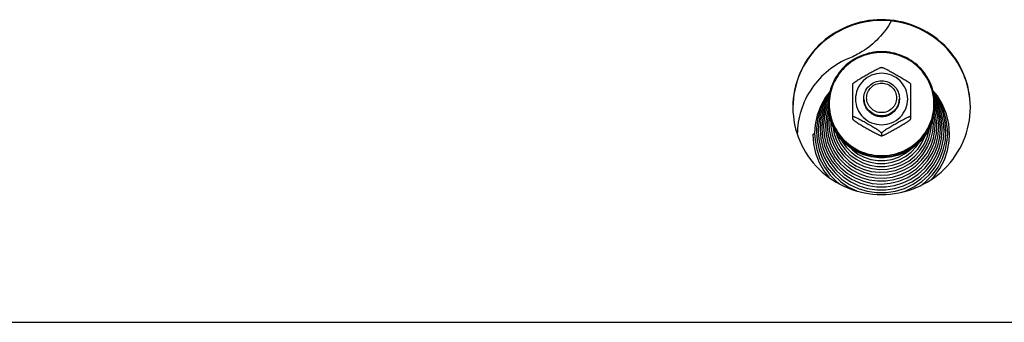
# Model space of a CAD drawing. Units: millimetres. Extents: x 0 to 7000, y 0 to 4950.
# Drawn here: x 4660 to 4882, y 3829 to 3897 of the extents above; entities that cross this region are included whole.
import ezdxf

# ---------------------------------------------------------------- set-up
doc = ezdxf.new("R2010")
doc.units = ezdxf.units.MM
doc.header["$LTSCALE"] = 385
for name, color, linetype in [('DIN9021-M8-STAAL-ELVZTEKEN', 7, 'CONTINUOUS'), ('DIN931-M8X55-STAALTEKEN', 7, 'CONTINUOUS'), ('DIN934-M8-STAAL-ELVZTEKEN', 7, 'CONTINUOUS'), ('KONISCHE-VEERTEKEN', 7, 'CONTINUOUS'), ('P201A00000000TEKEN', 7, 'CONTINUOUS'), ('P301A00010558TEKEN', 7, 'CONTINUOUS')]:
    doc.layers.add(name, color=color, linetype=linetype)

msp = doc.modelspace()

# ---------------------------------------------------------------- linework, layer by layer
at = {"layer": 'DIN9021-M8-STAAL-ELVZTEKEN', "color": 5, "linetype": 'Continuous'}
msp.add_line((4853.876, 3866.508), (4853.876, 3866.231), dxfattribs=at)
for centre, start, end in [((4853.522, 3878.326), 179.99999, 181.366), ((4854.229, 3878.326), 358.634, 0)]:
    msp.add_arc(centre, 11.647, start, end, dxfattribs=at)
for points, knots in [([(4853.876, 3890.144), (4852.316, 3890.144), (4849.169, 3889.532), (4845.181, 3886.909), (4842.504, 3882.981), (4841.876, 3879.864), (4841.876, 3878.326)], [0, 0, 0, 0, 0.2517616, 0.5024978, 0.7517693, 1, 1, 1, 1]), ([(4853.876, 3889.981), (4852.342, 3889.981), (4849.248, 3889.38), (4845.326, 3886.802), (4842.693, 3882.933), (4841.768, 3878.361), (4842.693, 3873.788), (4845.326, 3869.92), (4849.248, 3867.342), (4852.342, 3866.74), (4853.876, 3866.74)], [0, 0, 0, 0, 0.1258808, 0.2512489, 0.3758847, 0.5, 0.6241153, 0.7487511, 0.8741192, 1, 1, 1, 1]), ([(4865.876, 3878.326), (4865.876, 3879.864), (4865.248, 3882.981), (4862.57, 3886.909), (4858.582, 3889.532), (4855.435, 3890.144), (4853.876, 3890.144)], [0, 0, 0, 0, 0.2482307, 0.4975022, 0.7482384, 1, 1, 1, 1]), ([(4853.876, 3866.74), (4855.409, 3866.74), (4858.504, 3867.342), (4862.425, 3869.92), (4865.058, 3873.788), (4865.984, 3878.361), (4865.058, 3882.933), (4862.425, 3886.802), (4858.504, 3889.38), (4855.409, 3889.981), (4853.876, 3889.981)], [0, 0, 0, 0, 0.1258808, 0.2512489, 0.3758847, 0.5, 0.6241153, 0.7487511, 0.8741192, 1, 1, 1, 1]), ([(4853.876, 3866.231), (4852.316, 3866.231), (4849.169, 3866.842), (4845.181, 3869.465), (4842.504, 3873.394), (4841.876, 3876.51), (4841.876, 3878.048)], [0, 0, 0, 0, 0.2517616, 0.5024978, 0.7517693, 1, 1, 1, 1]), ([(4841.879, 3878.048), (4841.915, 3876.533), (4842.597, 3873.479), (4845.29, 3869.65), (4849.239, 3867.102), (4852.339, 3866.508), (4853.876, 3866.508)], [0, 0, 0, 0, 0.2482329, 0.497527, 0.7482643, 1, 1, 1, 1]), ([(4865.876, 3878.048), (4865.876, 3876.51), (4865.248, 3873.394), (4862.57, 3869.465), (4858.582, 3866.842), (4855.435, 3866.231), (4853.876, 3866.231)], [0, 0, 0, 0, 0.2482307, 0.4975022, 0.7482384, 1, 1, 1, 1]), ([(4853.876, 3866.508), (4855.412, 3866.508), (4858.512, 3867.102), (4862.461, 3869.65), (4865.154, 3873.479), (4865.836, 3876.533), (4865.872, 3878.048)], [0, 0, 0, 0, 0.2517357, 0.5024729, 0.7517671, 1, 1, 1, 1])]:
    msp.add_open_spline(points, degree=3, knots=knots, dxfattribs=at)
at = {"layer": 'DIN931-M8X55-STAALTEKEN', "color": 5, "linetype": 'Continuous'}
for points, knots in [([(4849.876, 3879.641), (4849.876, 3880.154), (4850.085, 3881.193), (4850.977, 3882.502), (4852.307, 3883.377), (4853.356, 3883.581), (4853.876, 3883.581)], [0, 0, 0, 0, 0.2482299, 0.4974988, 0.7482276, 1, 1, 1, 1]), ([(4853.876, 3883.581), (4854.396, 3883.581), (4855.445, 3883.377), (4856.774, 3882.502), (4857.666, 3881.193), (4857.876, 3880.154), (4857.876, 3879.641)], [0, 0, 0, 0, 0.2517724, 0.5025012, 0.7517701, 1, 1, 1, 1]), ([(4853.876, 3876.426), (4853.437, 3876.426), (4852.552, 3876.598), (4851.43, 3877.336), (4850.677, 3878.442), (4850.413, 3879.75), (4850.677, 3881.058), (4851.43, 3882.164), (4852.552, 3882.902), (4853.437, 3883.074), (4853.876, 3883.074)], [0, 0, 0, 0, 0.1258889, 0.2512506, 0.3758857, 0.5, 0.6241143, 0.7487494, 0.8741111, 1, 1, 1, 1]), ([(4853.876, 3883.074), (4854.314, 3883.074), (4855.199, 3882.902), (4856.321, 3882.164), (4857.074, 3881.058), (4857.339, 3879.75), (4857.074, 3878.442), (4856.321, 3877.336), (4855.199, 3876.598), (4854.314, 3876.426), (4853.876, 3876.426)], [0, 0, 0, 0, 0.1258889, 0.2512506, 0.3758857, 0.5, 0.6241143, 0.7487494, 0.8741111, 1, 1, 1, 1]), ([(4853.876, 3875.702), (4853.356, 3875.702), (4852.307, 3875.906), (4850.977, 3876.78), (4850.085, 3878.09), (4849.876, 3879.129), (4849.876, 3879.641)], [0, 0, 0, 0, 0.2517724, 0.5025012, 0.7517701, 1, 1, 1, 1]), ([(4857.876, 3879.641), (4857.876, 3879.129), (4857.666, 3878.09), (4856.774, 3876.78), (4855.445, 3875.906), (4854.396, 3875.702), (4853.876, 3875.702)], [0, 0, 0, 0, 0.2482299, 0.4974988, 0.7482276, 1, 1, 1, 1])]:
    msp.add_open_spline(points, degree=3, knots=knots, dxfattribs=at)
at = {"layer": 'DIN934-M8-STAAL-ELVZTEKEN', "color": 5, "linetype": 'Continuous'}
for p, q in [((4853.876, 3886.624), (4853.833, 3886.623)), ((4853.919, 3886.623), (4853.876, 3886.624)), ((4847.387, 3882.934), (4847.376, 3882.915)), ((4847.376, 3874.934), (4847.376, 3882.916)), ((4860.376, 3882.915), (4860.365, 3882.934)), ((4860.376, 3882.916), (4860.376, 3874.935)), ((4847.376, 3874.947), (4847.387, 3874.916)), ((4860.365, 3874.916), (4860.376, 3874.947)), ((4853.833, 3871.227), (4853.876, 3871.227)), ((4853.876, 3871.816), (4853.876, 3871.251)), ((4853.876, 3871.227), (4853.919, 3871.227))]:
    msp.add_line(p, q, dxfattribs=at)
for points, knots in [([(4847.387, 3882.934), (4847.405, 3882.966), (4847.471, 3883.032), (4847.592, 3883.136), (4847.751, 3883.255), (4848, 3883.432), (4848.342, 3883.657), (4848.771, 3883.925), (4849.213, 3884.192), (4849.81, 3884.545), (4850.561, 3884.977), (4851.312, 3885.4), (4851.912, 3885.73), (4852.355, 3885.968), (4852.787, 3886.192), (4853.137, 3886.364), (4853.399, 3886.482), (4853.571, 3886.553), (4853.712, 3886.601), (4853.798, 3886.623), (4853.833, 3886.623)], [0, 0, 0, 0, 0.0148113, 0.0370717, 0.064301, 0.0946156, 0.1601679, 0.2287013, 0.2982864, 0.3681603, 0.5077702, 0.646582, 0.7153394, 0.7831581, 0.8491245, 0.9112605, 0.9396601, 0.9650461, 0.985865, 1, 1, 1, 1]), ([(4853.919, 3886.623), (4853.954, 3886.623), (4854.039, 3886.601), (4854.18, 3886.553), (4854.352, 3886.482), (4854.615, 3886.364), (4854.964, 3886.193), (4855.396, 3885.968), (4855.84, 3885.73), (4856.439, 3885.4), (4857.191, 3884.977), (4857.941, 3884.545), (4858.538, 3884.192), (4858.981, 3883.925), (4859.41, 3883.657), (4859.751, 3883.432), (4860.001, 3883.255), (4860.159, 3883.136), (4860.28, 3883.032), (4860.346, 3882.966), (4860.365, 3882.934)], [0, 0, 0, 0, 0.0141325, 0.0349473, 0.0603302, 0.0887271, 0.1508656, 0.2168327, 0.2846541, 0.3534153, 0.4922343, 0.6318514, 0.7017289, 0.7713169, 0.8398517, 0.9054014, 0.9357135, 0.9629389, 0.9851938, 1, 1, 1, 1]), ([(4853.876, 3885.281), (4853.111, 3885.281), (4851.569, 3884.981), (4849.615, 3883.696), (4848.303, 3881.768), (4847.842, 3879.489), (4848.303, 3877.211), (4849.615, 3875.283), (4851.569, 3873.998), (4853.111, 3873.698), (4853.876, 3873.698)], [0, 0, 0, 0, 0.1258825, 0.2512501, 0.3758852, 0.5, 0.6241148, 0.7487499, 0.8741175, 1, 1, 1, 1]), ([(4853.876, 3873.698), (4854.64, 3873.698), (4856.182, 3873.998), (4858.136, 3875.283), (4859.449, 3877.211), (4859.91, 3879.489), (4859.449, 3881.768), (4858.136, 3883.696), (4856.182, 3884.981), (4854.64, 3885.281), (4853.876, 3885.281)], [0, 0, 0, 0, 0.1258825, 0.2512501, 0.3758852, 0.5, 0.6241148, 0.7487499, 0.8741175, 1, 1, 1, 1]), ([(4853.876, 3875.55), (4853.356, 3875.55), (4852.307, 3875.754), (4850.977, 3876.629), (4850.085, 3877.938), (4849.876, 3878.977), (4849.876, 3879.489)], [0, 0, 0, 0, 0.2517654, 0.5025003, 0.7517718, 1, 1, 1, 1]), ([(4857.876, 3879.489), (4857.876, 3878.977), (4857.666, 3877.938), (4856.774, 3876.629), (4855.444, 3875.754), (4854.396, 3875.55), (4853.876, 3875.55)], [0, 0, 0, 0, 0.2482282, 0.4974997, 0.7482346, 1, 1, 1, 1]), ([(4853.876, 3871.816), (4853.876, 3871.826), (4853.864, 3871.852), (4853.817, 3871.911), (4853.717, 3872.001), (4853.566, 3872.12), (4853.383, 3872.253), (4853.179, 3872.391), (4852.888, 3872.582), (4852.51, 3872.82), (4852.045, 3873.101), (4851.417, 3873.472), (4850.628, 3873.925), (4849.838, 3874.369), (4849.209, 3874.714), (4848.745, 3874.96), (4848.366, 3875.154), (4848.074, 3875.295), (4847.872, 3875.386), (4847.69, 3875.462), (4847.556, 3875.509), (4847.466, 3875.532), (4847.421, 3875.537), (4847.386, 3875.535), (4847.376, 3875.518), (4847.376, 3875.512)], [0, 0, 0, 0, 0.0041187, 0.0106538, 0.0304442, 0.0568583, 0.0873718, 0.1203324, 0.15475, 0.2258202, 0.2981324, 0.3707671, 0.5158666, 0.6600301, 0.7312968, 0.8013043, 0.8686988, 0.9005723, 0.9303867, 0.9570389, 0.9788013, 0.987116, 0.9933004, 0.9972657, 1, 1, 1, 1]), ([(4847.387, 3874.916), (4847.405, 3874.884), (4847.471, 3874.818), (4847.592, 3874.715), (4847.751, 3874.595), (4848, 3874.418), (4848.342, 3874.194), (4848.771, 3873.925), (4849.213, 3873.658), (4849.81, 3873.306), (4850.56, 3872.874), (4851.312, 3872.45), (4851.912, 3872.12), (4852.355, 3871.882), (4852.787, 3871.658), (4853.136, 3871.486), (4853.399, 3871.368), (4853.571, 3871.297), (4853.712, 3871.249), (4853.798, 3871.227), (4853.833, 3871.227)], [0, 0, 0, 0, 0.0148028, 0.0370528, 0.0642748, 0.0945835, 0.1601303, 0.2286635, 0.2982502, 0.3681272, 0.5077433, 0.6465612, 0.7153217, 0.7831433, 0.8491125, 0.9112516, 0.9396538, 0.9650424, 0.9858634, 1, 1, 1, 1]), ([(4860.376, 3875.512), (4860.376, 3875.518), (4860.365, 3875.535), (4860.33, 3875.537), (4860.285, 3875.532), (4860.196, 3875.509), (4860.061, 3875.462), (4859.88, 3875.386), (4859.677, 3875.294), (4859.385, 3875.154), (4859.006, 3874.96), (4858.543, 3874.714), (4857.913, 3874.369), (4857.123, 3873.925), (4856.334, 3873.472), (4855.706, 3873.101), (4855.242, 3872.82), (4854.863, 3872.582), (4854.572, 3872.391), (4854.369, 3872.253), (4854.185, 3872.12), (4854.034, 3872.001), (4853.935, 3871.911), (4853.888, 3871.852), (4853.876, 3871.826), (4853.876, 3871.816)], [0, 0, 0, 0, 0.0027345, 0.0067009, 0.0128884, 0.0212049, 0.0429733, 0.0696297, 0.0994459, 0.1313204, 0.1987144, 0.2687194, 0.3399824, 0.4841384, 0.6292301, 0.7018616, 0.7741705, 0.845237, 0.8796552, 0.9126181, 0.943134, 0.9695523, 0.9893461, 0.9958819, 1, 1, 1, 1]), ([(4853.919, 3871.227), (4853.954, 3871.227), (4854.039, 3871.249), (4854.18, 3871.297), (4854.352, 3871.368), (4854.615, 3871.486), (4854.964, 3871.658), (4855.396, 3871.882), (4855.839, 3872.12), (4856.439, 3872.45), (4857.19, 3872.873), (4857.941, 3873.305), (4858.538, 3873.658), (4858.98, 3873.925), (4859.409, 3874.193), (4859.751, 3874.418), (4860.001, 3874.595), (4860.159, 3874.714), (4860.28, 3874.818), (4860.346, 3874.884), (4860.365, 3874.916)], [0, 0, 0, 0, 0.0141321, 0.0349421, 0.0603168, 0.0887047, 0.1508269, 0.216786, 0.2846049, 0.3533667, 0.4921873, 0.6318064, 0.7016857, 0.7712765, 0.8398154, 0.9053725, 0.9356892, 0.962921, 0.9851851, 1, 1, 1, 1]), ([(4853.833, 3871.227), (4853.837, 3871.227), (4853.849, 3871.227), (4853.862, 3871.23), (4853.869, 3871.235)], [0, 0, 0, 0, 0.3140125, 1, 1, 1, 1]), ([(4853.876, 3871.251), (4853.876, 3871.244), (4853.884, 3871.232), (4853.895, 3871.229), (4853.898, 3871.229)], [0, 0, 0, 0, 0.6953657, 1, 1, 1, 1])]:
    msp.add_open_spline(points, degree=3, knots=knots, dxfattribs=at)
at = {"layer": 'DIN934-M8-STAAL-ELVZTEKEN', "color": 1, "linetype": 'Continuous'}
for points in [[(4849.876, 3879.489), (4849.882, 3879.426), (4849.892, 3879.33), (4849.904, 3879.203), (4849.914, 3879.107), (4849.923, 3879.011), (4849.931, 3878.932), (4849.938, 3878.868), (4849.942, 3878.82), (4849.946, 3878.78), (4849.949, 3878.752), (4849.951, 3878.736), (4849.951, 3878.724), (4849.956, 3878.713), (4849.96, 3878.697), (4849.968, 3878.671), (4849.98, 3878.632), (4849.994, 3878.586), (4850.013, 3878.525), (4850.036, 3878.448), (4850.065, 3878.356), (4850.093, 3878.264), (4850.116, 3878.188), (4850.135, 3878.126), (4850.149, 3878.08), (4850.161, 3878.042), (4850.169, 3878.015), (4850.174, 3878), (4850.177, 3877.988), (4850.183, 3877.978), (4850.191, 3877.964), (4850.204, 3877.939), (4850.223, 3877.903), (4850.246, 3877.861), (4850.277, 3877.805), (4850.315, 3877.734), (4850.361, 3877.649), (4850.407, 3877.564), (4850.445, 3877.493), (4850.475, 3877.437), (4850.498, 3877.394), (4850.517, 3877.359), (4850.531, 3877.334), (4850.538, 3877.32), (4850.543, 3877.309), (4850.552, 3877.3), (4850.562, 3877.287), (4850.581, 3877.265), (4850.607, 3877.234), (4850.638, 3877.196), (4850.68, 3877.146), (4850.733, 3877.082), (4850.796, 3877.007), (4850.859, 3876.931), (4850.911, 3876.868), (4850.953, 3876.818), (4850.984, 3876.78), (4851.011, 3876.748), (4851.029, 3876.726), (4851.039, 3876.714), (4851.047, 3876.703), (4851.057, 3876.697), (4851.069, 3876.686), (4851.091, 3876.668), (4851.123, 3876.643), (4851.16, 3876.613), (4851.211, 3876.572), (4851.273, 3876.521), (4851.349, 3876.46), (4851.424, 3876.399), (4851.487, 3876.348), (4851.537, 3876.308), (4851.575, 3876.277), (4851.607, 3876.252), (4851.628, 3876.234), (4851.641, 3876.224), (4851.65, 3876.215), (4851.661, 3876.211), (4851.676, 3876.203), (4851.701, 3876.19), (4851.736, 3876.171), (4851.779, 3876.148), (4851.837, 3876.118), (4851.908, 3876.08), (4851.994, 3876.034), (4852.08, 3875.989), (4852.152, 3875.951), (4852.209, 3875.921), (4852.252, 3875.898), (4852.288, 3875.879), (4852.313, 3875.866), (4852.328, 3875.859), (4852.338, 3875.852), (4852.35, 3875.849), (4852.366, 3875.844), (4852.393, 3875.836), (4852.432, 3875.825), (4852.478, 3875.811), (4852.541, 3875.792), (4852.618, 3875.768), (4852.712, 3875.74), (4852.805, 3875.712), (4852.883, 3875.689), (4852.945, 3875.67), (4852.992, 3875.656), (4853.031, 3875.644), (4853.058, 3875.636), (4853.073, 3875.632), (4853.085, 3875.627), (4853.097, 3875.627), (4853.114, 3875.625), (4853.143, 3875.622), (4853.184, 3875.618), (4853.233, 3875.613), (4853.299, 3875.607), (4853.382, 3875.599), (4853.48, 3875.589), (4853.579, 3875.579), (4853.711, 3875.566), (4853.81, 3875.557), (4853.876, 3875.55)], [(4853.876, 3875.55), (4853.94, 3875.557), (4854.038, 3875.566), (4854.167, 3875.578), (4854.264, 3875.588), (4854.361, 3875.597), (4854.442, 3875.605), (4854.507, 3875.611), (4854.555, 3875.616), (4854.596, 3875.62), (4854.624, 3875.622), (4854.64, 3875.624), (4854.653, 3875.625), (4854.664, 3875.629), (4854.68, 3875.633), (4854.707, 3875.642), (4854.746, 3875.653), (4854.793, 3875.667), (4854.855, 3875.685), (4854.933, 3875.709), (4855.026, 3875.736), (4855.12, 3875.764), (4855.198, 3875.787), (4855.26, 3875.806), (4855.307, 3875.82), (4855.345, 3875.831), (4855.373, 3875.839), (4855.388, 3875.844), (4855.4, 3875.847), (4855.411, 3875.853), (4855.425, 3875.861), (4855.45, 3875.874), (4855.486, 3875.893), (4855.529, 3875.915), (4855.587, 3875.945), (4855.658, 3875.983), (4855.745, 3876.028), (4855.831, 3876.073), (4855.903, 3876.111), (4855.96, 3876.141), (4856.003, 3876.163), (4856.039, 3876.182), (4856.064, 3876.195), (4856.078, 3876.203), (4856.09, 3876.208), (4856.099, 3876.216), (4856.112, 3876.226), (4856.134, 3876.245), (4856.166, 3876.27), (4856.205, 3876.301), (4856.256, 3876.343), (4856.32, 3876.394), (4856.397, 3876.456), (4856.474, 3876.518), (4856.538, 3876.57), (4856.589, 3876.611), (4856.627, 3876.642), (4856.659, 3876.668), (4856.682, 3876.686), (4856.694, 3876.696), (4856.705, 3876.704), (4856.712, 3876.713), (4856.722, 3876.726), (4856.74, 3876.747), (4856.766, 3876.778), (4856.797, 3876.815), (4856.838, 3876.865), (4856.89, 3876.927), (4856.952, 3877.001), (4857.014, 3877.075), (4857.065, 3877.137), (4857.107, 3877.187), (4857.138, 3877.224), (4857.163, 3877.255), (4857.182, 3877.276), (4857.192, 3877.289), (4857.2, 3877.298), (4857.205, 3877.309), (4857.213, 3877.323), (4857.226, 3877.348), (4857.246, 3877.383), (4857.269, 3877.425), (4857.3, 3877.482), (4857.338, 3877.552), (4857.384, 3877.637), (4857.43, 3877.722), (4857.469, 3877.792), (4857.499, 3877.849), (4857.522, 3877.891), (4857.542, 3877.926), (4857.555, 3877.951), (4857.563, 3877.965), (4857.569, 3877.975), (4857.572, 3877.987), (4857.577, 3878.002), (4857.585, 3878.029), (4857.597, 3878.068), (4857.611, 3878.114), (4857.63, 3878.175), (4857.654, 3878.251), (4857.683, 3878.343), (4857.711, 3878.435), (4857.735, 3878.512), (4857.754, 3878.573), (4857.768, 3878.619), (4857.78, 3878.657), (4857.789, 3878.684), (4857.793, 3878.699), (4857.797, 3878.711), (4857.798, 3878.723), (4857.8, 3878.739), (4857.802, 3878.768), (4857.807, 3878.808), (4857.812, 3878.857), (4857.818, 3878.922), (4857.826, 3879.003), (4857.836, 3879.1), (4857.846, 3879.197), (4857.859, 3879.327), (4857.869, 3879.425), (4857.876, 3879.489)]]:
    msp.add_open_spline(points, degree=3, knots=[0, 0, 0, 0, 0.03125, 0.046875, 0.0625, 0.078125, 0.09375, 0.1015625, 0.109375, 0.1171875, 0.1210938, 0.1230469, 0.125, 0.1269531, 0.1289062, 0.1328125, 0.140625, 0.1484375, 0.15625, 0.171875, 0.1875, 0.203125, 0.21875, 0.2265625, 0.234375, 0.2421875, 0.2460938, 0.2480469, 0.25, 0.2519531, 0.2539062, 0.2578125, 0.265625, 0.2734375, 0.28125, 0.296875, 0.3125, 0.328125, 0.34375, 0.3515625, 0.359375, 0.3671875, 0.3710938, 0.3730469, 0.375, 0.3769531, 0.3789062, 0.3828125, 0.390625, 0.3984375, 0.40625, 0.421875, 0.4375, 0.453125, 0.46875, 0.4765625, 0.484375, 0.4921875, 0.4960938, 0.4980469, 0.5, 0.5019531, 0.5039062, 0.5078125, 0.515625, 0.5234375, 0.53125, 0.546875, 0.5625, 0.578125, 0.59375, 0.6015625, 0.609375, 0.6171875, 0.6210938, 0.6230469, 0.625, 0.6269531, 0.6289062, 0.6328125, 0.640625, 0.6484375, 0.65625, 0.671875, 0.6875, 0.703125, 0.71875, 0.7265625, 0.734375, 0.7421875, 0.7460938, 0.7480469, 0.75, 0.7519531, 0.7539062, 0.7578125, 0.765625, 0.7734375, 0.78125, 0.796875, 0.8125, 0.828125, 0.84375, 0.8515625, 0.859375, 0.8671875, 0.8710938, 0.8730469, 0.875, 0.8769531, 0.8789062, 0.8828125, 0.890625, 0.8984375, 0.90625, 0.921875, 0.9375, 0.953125, 0.96875, 1, 1, 1, 1], dxfattribs=at)
at = {"layer": 'DIN934-M8-STAAL-ELVZTEKEN', "color": 5, "linetype": 'Continuous'}
for points in [[(4853.869, 3871.235), (4853.873, 3871.239), (4853.876, 3871.246), (4853.876, 3871.251)], [(4853.898, 3871.229), (4853.905, 3871.227), (4853.912, 3871.227), (4853.919, 3871.227)]]:
    msp.add_open_spline(points, degree=3, dxfattribs=at)
at = {"layer": 'KONISCHE-VEERTEKEN', "color": 5, "linetype": 'Continuous'}
for p, q in [((4841.895, 3878.894), (4841.184, 3877.333)), ((4841.565, 3877.461), (4841.034, 3875.555)), ((4841.945, 3878.295), (4841.565, 3877.461)), ((4866.131, 3875.676), (4865.799, 3876.894)), ((4866.396, 3877.243), (4865.873, 3878.413)), ((4866.924, 3875.304), (4866.396, 3877.243)), ((4842.425, 3874.597), (4842.414, 3874.17)), ((4867.403, 3870.579), (4867.559, 3872.61)), ((4867.962, 3872.35), (4867.845, 3874.145)), ((4842.436, 3870.815), (4843.081, 3869.073)), ((4843.194, 3871.623), (4843.796, 3869.968)), ((4843.631, 3871.948), (4843.874, 3871.09)), ((4839.775, 3868.03), (4840.556, 3865.996)), ((4841.778, 3869.682), (4842.476, 3867.954)), ((4864.038, 3867.213), (4864.941, 3868.888)), ((4864.254, 3866.55), (4865.137, 3868.09))]:
    msp.add_line(p, q, dxfattribs=at)
for points in [[(4842.283, 3881.281), (4841.238, 3879.942), (4840.141, 3877.983), (4839.356, 3875.885), (4838.9, 3873.695), (4838.779, 3871.825)], [(4869.174, 3871.568), (4868.989, 3873.912), (4868.464, 3876.119), (4867.611, 3878.222), (4866.449, 3880.176), (4865.429, 3881.419)], [(4868.77, 3871.829), (4868.749, 3872.619), (4868.458, 3874.823), (4867.836, 3876.958), (4866.895, 3878.975), (4865.658, 3880.829), (4865.569, 3880.926)], [(4842.126, 3880.719), (4841.075, 3879.173), (4840.131, 3877.188), (4839.504, 3875.087), (4839.208, 3872.918), (4839.183, 3872.086)], [(4842.049, 3880.173), (4841.739, 3879.756), (4840.732, 3877.853), (4840.032, 3875.821), (4839.655, 3873.71), (4839.587, 3872.346)], [(4841.96, 3879.539), (4841.486, 3878.765), (4840.697, 3876.901)], [(4868.366, 3872.089), (4868.213, 3874.165), (4867.729, 3876.288), (4866.925, 3878.314), (4865.819, 3880.195), (4865.674, 3880.373)], [(4867.845, 3874.145), (4867.403, 3876.232), (4866.645, 3878.226), (4865.756, 3879.787)], [(4867.321, 3875.118), (4866.776, 3877.116), (4865.93, 3879.008), (4865.848, 3879.135)], [(4840.697, 3876.901), (4840.196, 3874.945), (4839.995, 3872.938), (4839.991, 3872.607)], [(4841.184, 3877.333), (4840.637, 3875.368), (4840.404, 3873.346), (4840.395, 3872.867)], [(4841.898, 3877.417), (4841.431, 3875.74), (4841.211, 3873.839), (4841.202, 3873.388)], [(4842.001, 3876.548), (4841.827, 3875.926), (4841.614, 3874.085), (4841.606, 3873.649)], [(4866.528, 3875.49), (4866.015, 3877.37), (4865.864, 3877.709)], [(4841.034, 3875.555), (4840.807, 3873.592), (4840.799, 3873.128)], [(4842.157, 3875.535), (4842.018, 3874.332), (4842.01, 3873.909)], [(4865.539, 3873.913), (4865.527, 3874.447), (4865.451, 3875.035)], [(4865.943, 3873.652), (4865.937, 3874.047), (4865.734, 3875.862), (4865.682, 3876.055)], [(4866.347, 3873.392), (4866.34, 3873.8), (4866.131, 3875.676)], [(4866.751, 3873.131), (4866.744, 3873.553), (4866.528, 3875.49)], [(4867.155, 3872.871), (4867.147, 3873.307), (4866.924, 3875.304)], [(4867.559, 3872.611), (4867.551, 3873.06), (4867.321, 3875.118)], [(4839.183, 3872.086), (4839.315, 3870.157), (4839.775, 3868.03)], [(4839.587, 3872.346), (4839.715, 3870.471), (4840.163, 3868.402), (4840.922, 3866.424)], [(4839.991, 3872.607), (4840.148, 3870.559), (4840.61, 3868.579)], [(4840.395, 3872.867), (4840.548, 3870.879), (4840.996, 3868.957)], [(4840.799, 3873.127), (4840.986, 3870.963), (4841.482, 3869.032)], [(4841.202, 3873.388), (4841.35, 3871.495), (4841.778, 3869.682)], [(4841.606, 3873.648), (4841.614, 3873.209), (4841.838, 3871.319), (4842.361, 3869.488)], [(4842.01, 3873.909), (4842.081, 3872.637), (4842.436, 3870.815)], [(4842.414, 3874.169), (4842.448, 3873.307), (4842.736, 3871.522), (4843.311, 3869.807)], [(4842.87, 3873.409), (4842.872, 3873.353), (4843.194, 3871.623)], [(4863.433, 3869.336), (4864.131, 3870.909), (4864.567, 3872.569), (4864.581, 3872.729)], [(4863.837, 3868.978), (4864.553, 3870.635), (4864.989, 3872.382), (4865.116, 3873.938)], [(4864.25, 3868.638), (4864.968, 3870.346), (4865.401, 3872.143), (4865.539, 3873.913)], [(4864.941, 3868.888), (4865.563, 3870.682), (4865.891, 3872.548), (4865.943, 3873.652)], [(4865.137, 3868.09), (4865.807, 3869.802), (4866.229, 3871.699), (4866.347, 3873.392)], [(4865.286, 3867.231), (4866.075, 3869.059), (4866.566, 3870.984), (4866.751, 3873.131)], [(4865.592, 3864.616), (4866.639, 3866.456), (4867.393, 3868.43), (4867.836, 3870.493), (4867.962, 3872.35)], [(4865.83, 3867.154), (4866.559, 3868.983), (4867.004, 3870.899), (4867.155, 3872.871)], [(4865.928, 3864.135), (4867.005, 3866.028), (4867.78, 3868.058), (4868.237, 3870.179), (4868.366, 3872.09)], [(4838.376, 3871.502), (4838.531, 3869.412), (4839.007, 3867.264), (4839.792, 3865.206), (4840.871, 3863.282), (4841.965, 3861.864)], [(4838.779, 3871.826), (4838.869, 3870.214), (4839.266, 3868.089), (4839.974, 3866.044), (4840.977, 3864.123), (4842.253, 3862.367), (4843.775, 3860.813), (4844.358, 3860.371)], [(4843.311, 3869.807), (4844.159, 3868.205), (4845.256, 3866.76), (4846.575, 3865.507), (4848.082, 3864.48), (4849.736, 3863.705), (4851.495, 3863.202), (4853.313, 3862.985), (4855.142, 3863.058), (4856.936, 3863.419), (4858.648, 3864.06), (4860.232, 3864.963), (4861.649, 3866.104), (4862.861, 3867.454), (4863.837, 3868.978)], [(4843.796, 3869.968), (4844.663, 3868.432), (4845.77, 3867.055), (4847.02, 3865.927)], [(4843.874, 3871.09), (4844.596, 3869.557), (4845.56, 3868.16), (4846.741, 3866.936), (4848.107, 3865.917), (4849.623, 3865.129), (4851.248, 3864.593), (4852.939, 3864.324), (4854.652, 3864.329), (4856.342, 3864.606), (4857.964, 3865.149), (4859.475, 3865.943), (4860.836, 3866.966), (4862.01, 3868.193), (4862.968, 3869.59)], [(4844.77, 3870.39), (4844.947, 3870.013), (4845.875, 3868.67), (4847.01, 3867.492), (4848.325, 3866.512), (4849.782, 3865.755), (4851.345, 3865.24), (4852.972, 3864.981), (4854.62, 3864.985), (4856.245, 3865.252), (4857.805, 3865.775), (4859.258, 3866.538), (4860.566, 3867.523), (4861.696, 3868.703), (4862.445, 3869.796)], [(4862.662, 3859.974), (4863.802, 3860.844), (4865.318, 3862.4), (4866.588, 3864.156), (4867.585, 3866.075), (4868.288, 3868.116), (4868.682, 3870.235), (4868.77, 3871.829)], [(4862.968, 3869.59), (4863.684, 3871.12), (4863.748, 3871.348)], [(4865.227, 3861.48), (4865.745, 3862.025), (4867.017, 3863.826), (4868.012, 3865.789), (4868.709, 3867.871), (4869.094, 3870.03), (4869.174, 3871.569)], [(4866.194, 3866.72), (4866.945, 3868.605), (4867.403, 3870.579)], [(4840.61, 3868.579), (4841.366, 3866.691), (4842.399, 3864.934), (4843.687, 3863.35), (4845.199, 3861.972), (4846.903, 3860.833), (4848.76, 3859.956), (4850.729, 3859.361), (4852.765, 3859.063), (4854.824, 3859.067), (4856.86, 3859.372), (4858.826, 3859.973), (4860.679, 3860.856), (4862.378, 3862), (4863.885, 3863.38), (4865.166, 3864.966), (4866.194, 3866.72)], [(4840.996, 3868.957), (4841.73, 3867.124), (4842.733, 3865.419), (4843.983, 3863.881), (4845.451, 3862.544), (4847.105, 3861.437), (4848.907, 3860.586), (4850.818, 3860.01), (4852.795, 3859.72), (4854.794, 3859.724), (4856.77, 3860.021), (4858.678, 3860.604), (4860.477, 3861.461), (4862.126, 3862.572), (4863.589, 3863.911), (4864.833, 3865.45), (4865.83, 3867.154)], [(4841.482, 3869.032), (4842.276, 3867.201), (4843.348, 3865.514), (4844.673, 3864.012), (4846.219, 3862.732), (4847.947, 3861.703), (4849.816, 3860.951), (4851.782, 3860.494), (4853.795, 3860.343), (4855.807, 3860.502), (4857.77, 3860.966), (4859.636, 3861.724), (4861.36, 3862.758), (4862.9, 3864.042), (4864.219, 3865.545), (4865.286, 3867.231)], [(4842.361, 3869.488), (4843.172, 3867.763), (4844.249, 3866.186), (4845.565, 3864.797), (4847.087, 3863.63), (4848.777, 3862.715), (4850.593, 3862.075), (4852.488, 3861.726), (4854.415, 3861.676), (4856.326, 3861.927), (4858.173, 3862.472), (4859.909, 3863.297), (4861.491, 3864.381), (4862.879, 3865.698), (4864.038, 3867.213)], [(4842.476, 3867.954), (4843.428, 3866.348), (4844.614, 3864.901), (4846.006, 3863.646), (4847.573, 3862.611), (4849.28, 3861.818), (4851.088, 3861.286), (4852.956, 3861.027), (4854.842, 3861.046), (4856.704, 3861.343), (4858.5, 3861.911), (4860.189, 3862.737), (4861.733, 3863.803), (4863.099, 3865.083), (4864.254, 3866.55)], [(4843.081, 3869.073), (4844, 3867.456), (4845.168, 3866.003), (4846.556, 3864.753), (4848.128, 3863.738), (4849.845, 3862.982), (4851.662, 3862.505), (4853.532, 3862.32), (4855.409, 3862.431), (4857.243, 3862.834), (4858.989, 3863.521), (4860.601, 3864.471), (4862.038, 3865.663), (4863.265, 3867.063), (4864.25, 3868.638)], [(4846.834, 3868.511), (4847.28, 3868.049), (4848.542, 3867.108), (4849.942, 3866.38), (4851.442, 3865.886), (4853.004, 3865.638), (4854.587, 3865.642), (4856.147, 3865.899), (4857.645, 3866.4), (4859.04, 3867.134), (4860.296, 3868.079), (4860.305, 3868.088)], [(4847.02, 3865.927), (4848.38, 3865.031), (4849.963, 3864.307), (4851.643, 3863.839), (4853.376, 3863.641), (4855.12, 3863.716), (4856.829, 3864.063), (4858.46, 3864.673), (4859.973, 3865.53), (4861.327, 3866.612), (4862.49, 3867.892), (4863.433, 3869.336)], [(4840.556, 3865.996), (4841.639, 3864.101), (4842.999, 3862.39), (4844.606, 3860.9), (4846.422, 3859.667), (4848.27, 3858.782)], [(4840.922, 3866.424), (4841.975, 3864.582), (4843.298, 3862.918), (4844.86, 3861.47), (4846.626, 3860.27), (4848.555, 3859.347), (4850.603, 3858.721), (4852.724, 3858.407), (4854.868, 3858.411), (4856.988, 3858.733), (4859.033, 3859.366), (4860.958, 3860.295), (4862.719, 3861.5), (4864.275, 3862.951), (4865.592, 3864.616)], [(4858.456, 3858.511), (4859.182, 3858.736), (4861.162, 3859.692), (4862.973, 3860.93), (4864.574, 3862.423), (4865.928, 3864.135)]]:
    msp.add_lwpolyline(points, dxfattribs=at)
msp.add_open_spline([(4838.792, 3871.587), (4838.693, 3871.584), (4838.555, 3871.573), (4838.426, 3871.543), (4838.376, 3871.516), (4838.376, 3871.502)], degree=3, knots=[0, 0, 0, 0, 0.6911861, 0.9010343, 1, 1, 1, 1], dxfattribs=at)
at = {"layer": 'P201A00000000TEKEN', "color": 5, "linetype": 'Continuous'}
for points, knots in [([(4856.042, 3897.013), (4854.505, 3894.252), (4851.402, 3891.023), (4847.619, 3889.114), (4846.629, 3888.712)], [0, 0, 0, 0, 0.7472962, 1, 1, 1, 1]), ([(4846.629, 3888.712), (4843.258, 3887.342), (4837.196, 3882.549), (4834.901, 3875.152), (4834.876, 3871.542)], [0, 0, 0, 0, 0.5019696, 1, 1, 1, 1])]:
    msp.add_open_spline(points, degree=3, knots=knots, dxfattribs=at)
at = {"layer": 'P301A00010558TEKEN', "color": 5, "linetype": 'Continuous'}
msp.add_line((3917.378, 3829.195), (5195.378, 3829.195), dxfattribs=at)
for centre, start, end in [((4853.243, 3877.666), 180.00001, 180.25692), ((4854.508, 3877.666), 359.74308, 359.99999)]:
    msp.add_arc(centre, 19.368, start, end, dxfattribs=at)
for points, knots in [([(4873.876, 3877.666), (4873.876, 3880.229), (4872.829, 3885.424), (4868.369, 3891.971), (4861.712, 3896.343), (4853.876, 3897.873), (4846.039, 3896.343), (4839.383, 3891.971), (4834.923, 3885.424), (4833.876, 3880.229), (4833.876, 3877.666)], [0, 0, 0, 0, 0.1241148, 0.24875, 0.3741174, 0.5, 0.6258826, 0.75125, 0.8758852, 1, 1, 1, 1]), ([(4873.875, 3877.666), (4873.852, 3880.215), (4872.771, 3885.371), (4868.301, 3891.856), (4861.669, 3896.181), (4853.876, 3897.694), (4846.083, 3896.181), (4839.451, 3891.856), (4834.981, 3885.371), (4833.899, 3880.215), (4833.876, 3877.666)], [0, 0, 0, 0, 0.1241158, 0.248755, 0.3741224, 0.5, 0.6258776, 0.751245, 0.8758842, 1, 1, 1, 1]), ([(4833.876, 3877.579), (4833.887, 3875.023), (4834.952, 3869.848), (4839.417, 3863.332), (4846.061, 3858.984), (4853.876, 3857.462), (4861.69, 3858.984), (4868.335, 3863.332), (4872.8, 3869.848), (4873.864, 3875.023), (4873.875, 3877.579)], [0, 0, 0, 0, 0.1241153, 0.2487525, 0.3741199, 0.5, 0.6258801, 0.7512475, 0.8758847, 1, 1, 1, 1])]:
    msp.add_open_spline(points, degree=3, knots=knots, dxfattribs=at)

doc.saveas('drawing.dxf')
